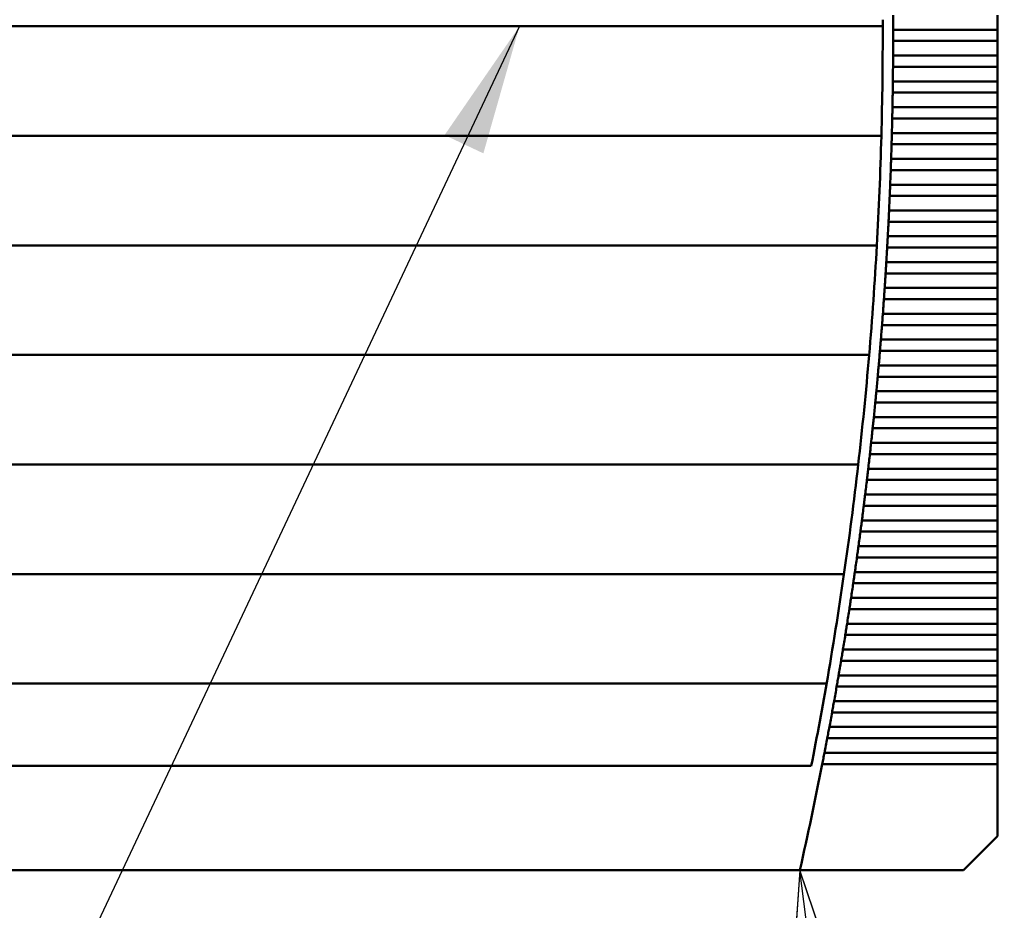
# Model space of a CAD drawing. Units: inches. Extents: x 5 to 215, y 2 to 167.
# Drawn here: x 54 to 61, y 60 to 67 of the extents above; entities that cross this region are included whole.
import ezdxf

# ---------------------------------------------------------------- set-up
doc = ezdxf.new("R2010")
doc.units = ezdxf.units.IN
doc.header["$LTSCALE"] = 10
doc.header["$MEASUREMENT"] = 0
doc.layers.add('Symbol (ANSI)', color=7, linetype='Continuous', lineweight=25)
doc.layers.add('Visible (ANSI)', color=7, linetype='Continuous', lineweight=50)
doc.styles.add('Note Text (ANSI)', font='tahoma.ttf')
doc.dimstyles.new('Default (ANSI)$7', dxfattribs={"dimscale": 10, "dimtxt": 0.12, "dimasz": 0.098425, "dimexe": 0.125, "dimexo": 0.0625, "dimgap": 0.031496, "dimtad": 0, "dimtih": 1, "dimtoh": 1, "dimrnd": 1e-08, "dimzin": 4, "dimdsep": 46, "dimtxsty": 'Note Text (ANSI)', "dimcen": 0.09, "dimdle": 0.393701, "dimclrd": 256, "dimclre": 256, "dimclrt": 256, "dimadec": 0, "dimazin": 1, "dimtfac": 1, "dimtofl": 0, "dimtmove": 0, "dimatfit": 3, "dimfxl": 1, "dimtolj": 1, "dimtzin": 4, "dimlwd": -1, "dimlwe": -1, "dimarcsym": 0})

# ---------------------------------------------------------------- blocks, each defined once
blk = doc.blocks.new('Balloon1')
at = {"layer": 'Symbol (ANSI)'}
for p, q in [((5.9596, 6.05953), (5.95267, 5.95939)), ((5.97219, 5.96191), (5.9596, 6.05953)), ((5.99172, 5.96443), (5.9596, 6.05953)), ((5.95267, 5.95939), (5.99172, 5.96443)), ((5.97219, 5.96191), (6.05083, 5.35223))]:
    blk.add_line(p, q, dxfattribs=at)
at = {"layer": 'Symbol (ANSI)', "flags": 128}
blk.add_lwpolyline([(5.99172, 5.96443), (5.9596, 6.05953), (5.95267, 5.95939), (5.99172, 5.96443)], dxfattribs=at)
at = {"layer": 'Symbol (ANSI)'}
blk.add_circle((6.07379, 5.17424), 0.18, dxfattribs=at)
blk.add_solid([(5.99172, 5.96443), (5.9596, 6.05953), (5.95267, 5.95939), (5.99172, 5.96443)], dxfattribs=at)
at = {"layer": 'Symbol (ANSI)', "insert": (6.07379, 5.1755), "char_height": 0.12, "attachment_point": 5, "style": 'Note Text (ANSI)'}
blk.add_mtext('5E', dxfattribs=at)

msp = doc.modelspace()

# ---------------------------------------------------------------- linework, layer by layer
at = {"layer": 'Visible (ANSI)'}
for p, q in [((61.0872, 66.9369), (61.0872, 67.047)), ((49.355, 66.9634), (60.221, 66.9634)), ((61.0872, 66.9369), (60.2998, 66.9369)), ((61.0872, 66.9369), (61.0872, 66.8521)), ((60.2998, 66.8521), (61.0872, 66.8521)), ((61.0872, 66.742), (61.0872, 66.8521)), ((61.0872, 66.742), (60.2994, 66.742)), ((61.0872, 66.742), (61.0872, 66.6572)), ((60.2988, 66.6572), (61.0872, 66.6572)), ((61.0872, 66.5471), (61.0872, 66.6572)), ((61.0872, 66.5471), (60.2977, 66.5471)), ((61.0872, 66.5471), (61.0872, 66.4623)), ((60.2965, 66.4623), (61.0872, 66.4623)), ((61.0872, 66.3522), (61.0872, 66.4623)), ((61.0872, 66.3522), (60.2946, 66.3522)), ((61.0872, 66.3522), (61.0872, 66.2674)), ((60.2929, 66.2674), (61.0872, 66.2674)), ((61.0872, 66.1574), (61.0872, 66.2674)), ((49.365, 66.1366), (60.211, 66.1366)), ((61.0872, 66.1574), (60.2903, 66.1574)), ((61.0872, 66.1574), (61.0872, 66.0726)), ((60.288, 66.0726), (61.0872, 66.0726)), ((61.0872, 65.9625), (61.0872, 66.0726)), ((61.0872, 65.9625), (60.2846, 65.9625)), ((61.0872, 65.9625), (61.0872, 65.8777)), ((60.2817, 65.8777), (61.0872, 65.8777)), ((61.0872, 65.7676), (61.0872, 65.8777)), ((61.0872, 65.7676), (60.2775, 65.7676)), ((61.0872, 65.7676), (61.0872, 65.6828)), ((60.2741, 65.6828), (61.0872, 65.6828)), ((61.0872, 65.5727), (61.0872, 65.6828)), ((61.0872, 65.5727), (60.2692, 65.5727)), ((61.0872, 65.5727), (61.0872, 65.4879)), ((60.2651, 65.4879), (61.0872, 65.4879)), ((61.0872, 65.3778), (61.0872, 65.4879)), ((61.0872, 65.3778), (60.2595, 65.3778)), ((61.0872, 65.3778), (61.0872, 65.293)), ((49.3991, 65.3098), (60.1769, 65.3098)), ((60.2548, 65.293), (61.0872, 65.293)), ((61.0872, 65.1829), (61.0872, 65.293)), ((61.0872, 65.1829), (60.2484, 65.1829)), ((61.0872, 65.1829), (61.0872, 65.0981)), ((60.2432, 65.0981), (61.0872, 65.0981)), ((61.0872, 64.9881), (61.0872, 65.0981)), ((61.0872, 64.9881), (60.2361, 64.9881)), ((61.0872, 64.9881), (61.0872, 64.9033)), ((60.2303, 64.9033), (61.0872, 64.9033)), ((61.0872, 64.7932), (61.0872, 64.9033)), ((61.0872, 64.7932), (60.2223, 64.7932)), ((61.0872, 64.7932), (61.0872, 64.7084)), ((60.216, 64.7084), (61.0872, 64.7084)), ((61.0872, 64.5983), (61.0872, 64.7084)), ((61.0872, 64.5983), (60.2073, 64.5983)), ((61.0872, 64.5983), (61.0872, 64.5135)), ((60.2003, 64.5135), (61.0872, 64.5135)), ((61.0872, 64.4034), (61.0872, 64.5135)), ((49.4572, 64.4831), (60.1187, 64.4831)), ((61.0872, 64.4034), (60.1909, 64.4034)), ((61.0872, 64.4034), (61.0872, 64.3186)), ((60.1833, 64.3186), (61.0872, 64.3186)), ((61.0872, 64.2085), (61.0872, 64.3186)), ((61.0872, 64.2085), (60.1731, 64.2085)), ((61.0872, 64.2085), (61.0872, 64.1237)), ((60.165, 64.1237), (61.0872, 64.1237)), ((61.0872, 64.0137), (61.0872, 64.1237)), ((61.0872, 64.0137), (60.1541, 64.0137)), ((61.0872, 64.0137), (61.0872, 63.9289)), ((60.1453, 63.9289), (61.0872, 63.9289)), ((61.0872, 63.8188), (61.0872, 63.9289)), ((61.0872, 63.8188), (60.1336, 63.8188)), ((61.0872, 63.8188), (61.0872, 63.734)), ((60.1243, 63.734), (61.0872, 63.734)), ((61.0872, 63.6239), (61.0872, 63.734)), ((49.5397, 63.6563), (60.0363, 63.6563)), ((61.0872, 63.6239), (60.1118, 63.6239)), ((61.0872, 63.6239), (61.0872, 63.5391)), ((60.1019, 63.5391), (61.0872, 63.5391)), ((61.0872, 63.429), (61.0872, 63.5391)), ((61.0872, 63.429), (60.0886, 63.429)), ((61.0872, 63.429), (61.0872, 63.3442)), ((60.0781, 63.3442), (61.0872, 63.3442)), ((61.0872, 63.2341), (61.0872, 63.3442)), ((61.0872, 63.2341), (60.0641, 63.2341)), ((61.0872, 63.2341), (61.0872, 63.1493)), ((60.053, 63.1493), (61.0872, 63.1493)), ((61.0872, 63.0392), (61.0872, 63.1493)), ((61.0872, 63.0392), (60.0382, 63.0392)), ((61.0872, 63.0392), (61.0872, 62.9544)), ((60.0266, 62.9544), (61.0872, 62.9544)), ((61.0872, 62.8444), (61.0872, 62.9544)), ((49.6467, 62.8295), (59.9293, 62.8295)), ((61.0872, 62.8444), (60.011, 62.8444)), ((61.0872, 62.8444), (61.0872, 62.7596)), ((59.9987, 62.7596), (61.0872, 62.7596)), ((61.0872, 62.6495), (61.0872, 62.7596)), ((61.0872, 62.6495), (59.9824, 62.6495)), ((61.0872, 62.6495), (61.0872, 62.5647)), ((59.9695, 62.5647), (61.0872, 62.5647)), ((61.0872, 62.4546), (61.0872, 62.5647)), ((61.0872, 62.4546), (59.9524, 62.4546)), ((61.0872, 62.4546), (61.0872, 62.3698)), ((59.9389, 62.3698), (61.0872, 62.3698)), ((61.0872, 62.2597), (61.0872, 62.3698)), ((61.0872, 62.2597), (59.921, 62.2597)), ((61.0872, 62.2597), (61.0872, 62.1749)), ((59.9069, 62.1749), (61.0872, 62.1749)), ((61.0872, 62.0648), (61.0872, 62.1749)), ((61.0872, 62.0648), (59.8882, 62.0648)), ((61.0872, 62.0648), (61.0872, 61.98)), ((49.7784, 62.0027), (59.7976, 62.0027)), ((59.8735, 61.98), (61.0872, 61.98)), ((61.0872, 61.87), (61.0872, 61.98)), ((61.0872, 61.87), (59.8541, 61.87)), ((61.0872, 61.87), (61.0872, 61.7851)), ((59.8388, 61.7851), (61.0872, 61.7851)), ((61.0872, 61.6751), (61.0872, 61.7851)), ((61.0872, 61.6751), (59.8185, 61.6751)), ((61.0872, 61.6751), (61.0872, 61.5903)), ((59.8026, 61.5903), (61.0872, 61.5903)), ((61.0872, 61.4802), (61.0872, 61.5903)), ((61.0872, 61.4802), (59.7816, 61.4802)), ((61.0872, 61.4802), (61.0872, 61.3954)), ((49.8937, 61.3827), (59.6823, 61.3827)), ((59.7651, 61.3954), (61.0872, 61.3954)), ((61.0872, 60.8512), (61.0872, 61.3954)), ((60.8313, 60.5953), (61.0872, 60.8512)), ((49.9799, 60.5953), (59.596, 60.5953)), ((59.596, 60.5953), (60.8313, 60.5953))]:
    msp.add_line(p, q, dxfattribs=at)
for radius, start, end in [(28.4646, 358.5734, 0.23774), (28.5433, 0.08512, 0.30608), (28.5433, 359.69392, 359.91488), (28.5433, 359.30272, 359.52369), (28.5433, 358.91148, 359.13247), (28.5433, 358.52018, 358.74121), (28.4646, 356.90786, 358.5734), (28.5433, 358.12882, 358.34989), (28.5433, 357.73738, 357.95849), (28.5433, 357.34582, 357.567), (28.5433, 356.95415, 357.1754), (28.4646, 355.23969, 356.90786), (28.5433, 356.56233, 356.78366), (28.5433, 356.17035, 356.39177), (28.5433, 355.77819, 355.99972), (28.5433, 355.38583, 355.60747), (28.4646, 353.56747, 355.23969), (28.5433, 354.99325, 355.21502), (28.5433, 354.60044, 354.82235), (28.5433, 354.20738, 354.42943), (28.5433, 353.81404, 354.03624), (28.4646, 351.88972, 353.56747), (28.5433, 353.4204, 353.64278), (28.5433, 353.02646, 353.24901), (28.5433, 352.63218, 352.85492), (28.5433, 352.23755, 352.4605), (28.5433, 351.84256, 352.06571), (28.4646, 350.20494, 351.88972), (28.5433, 351.44717, 351.67055), (28.5433, 351.05137, 351.27498), (28.5433, 350.65514, 350.879), (28.5433, 350.25845, 350.48257), (28.4646, 348.83485, 350.20494), (28.5433, 349.8613, 350.08569), (28.5433, 349.46365, 349.68832), (28.5433, 349.06549, 349.29045), (28.5433, 347.25046, 348.89206)]:
    msp.add_arc((31.7565, 66.8945), radius, start, end, dxfattribs=at)
for points in [[(60.2998, 66.8945), (60.2998, 66.9084), (60.2998, 66.9231), (60.2998, 66.9369)], [(60.2998, 66.8521), (60.2998, 66.8658), (60.2998, 66.8806), (60.2998, 66.8945)], [(60.2991, 66.6996), (60.2992, 66.7135), (60.2993, 66.7282), (60.2994, 66.742)], [(60.2988, 66.6572), (60.2989, 66.671), (60.299, 66.6857), (60.2991, 66.6996)], [(60.2965, 66.4623), (60.2967, 66.4761), (60.2969, 66.4908), (60.2971, 66.5047)], [(60.2971, 66.5047), (60.2973, 66.5186), (60.2975, 66.5334), (60.2977, 66.5471)], [(60.2938, 66.3098), (60.2941, 66.3237), (60.2944, 66.3385), (60.2946, 66.3522)], [(60.2929, 66.2674), (60.2932, 66.2812), (60.2935, 66.296), (60.2938, 66.3098)], [(60.2892, 66.115), (60.2895, 66.1288), (60.2899, 66.1436), (60.2903, 66.1574)], [(60.288, 66.0726), (60.2884, 66.0863), (60.2888, 66.1011), (60.2892, 66.115)], [(60.2817, 65.8777), (60.2822, 65.8914), (60.2827, 65.9062), (60.2832, 65.9201)], [(60.2832, 65.9201), (60.2836, 65.934), (60.2841, 65.9487), (60.2846, 65.9625)], [(60.2758, 65.7252), (60.2764, 65.7391), (60.277, 65.7538), (60.2775, 65.7676)], [(60.2741, 65.6828), (60.2747, 65.6966), (60.2753, 65.7113), (60.2758, 65.7252)], [(60.2651, 65.4879), (60.2658, 65.5017), (60.2665, 65.5164), (60.2672, 65.5303)], [(60.2672, 65.5303), (60.2678, 65.5442), (60.2685, 65.5589), (60.2692, 65.5727)], [(60.2572, 65.3354), (60.258, 65.3493), (60.2587, 65.3641), (60.2595, 65.3778)], [(60.2548, 65.293), (60.2556, 65.3068), (60.2564, 65.3215), (60.2572, 65.3354)], [(60.2459, 65.1405), (60.2467, 65.1544), (60.2476, 65.1692), (60.2484, 65.1829)], [(60.2432, 65.0981), (60.2441, 65.1119), (60.245, 65.1267), (60.2459, 65.1405)], [(60.2303, 64.9033), (60.2312, 64.917), (60.2322, 64.9318), (60.2332, 64.9457)], [(60.2332, 64.9457), (60.2341, 64.9595), (60.2351, 64.9743), (60.2361, 64.9881)], [(60.2192, 64.7508), (60.2202, 64.7647), (60.2213, 64.7794), (60.2223, 64.7932)], [(60.216, 64.7084), (60.217, 64.7221), (60.2181, 64.7369), (60.2192, 64.7508)], [(60.2038, 64.5559), (60.205, 64.5698), (60.2062, 64.5845), (60.2073, 64.5983)], [(60.2003, 64.5135), (60.2015, 64.5273), (60.2027, 64.542), (60.2038, 64.5559)], [(60.1833, 64.3186), (60.1846, 64.3324), (60.1859, 64.3471), (60.1871, 64.361)], [(60.1871, 64.361), (60.1884, 64.3749), (60.1897, 64.3896), (60.1909, 64.4034)], [(60.1691, 64.1661), (60.1704, 64.18), (60.1718, 64.1948), (60.1731, 64.2085)], [(60.165, 64.1237), (60.1663, 64.1375), (60.1678, 64.1523), (60.1691, 64.1661)], [(60.1453, 63.9289), (60.1468, 63.9426), (60.1483, 63.9574), (60.1497, 63.9713)], [(60.1497, 63.9713), (60.1511, 63.9851), (60.1527, 63.9999), (60.1541, 64.0137)], [(60.129, 63.7764), (60.1305, 63.7902), (60.1321, 63.805), (60.1336, 63.8188)], [(60.1243, 63.734), (60.1258, 63.7477), (60.1275, 63.7625), (60.129, 63.7764)], [(60.1069, 63.5815), (60.1085, 63.5954), (60.1102, 63.6101), (60.1118, 63.6239)], [(60.1019, 63.5391), (60.1035, 63.5529), (60.1053, 63.5676), (60.1069, 63.5815)], [(60.0781, 63.3442), (60.0799, 63.358), (60.0817, 63.3727), (60.0834, 63.3866)], [(60.0834, 63.3866), (60.0851, 63.4005), (60.087, 63.4152), (60.0886, 63.429)], [(60.0586, 63.1917), (60.0604, 63.2056), (60.0623, 63.2204), (60.0641, 63.2341)], [(60.053, 63.1493), (60.0549, 63.1631), (60.0568, 63.1778), (60.0586, 63.1917)], [(60.0324, 62.9968), (60.0343, 63.0107), (60.0364, 63.0255), (60.0382, 63.0392)], [(60.0266, 62.9544), (60.0285, 62.9682), (60.0305, 62.983), (60.0324, 62.9968)], [(59.9987, 62.7596), (60.0007, 62.7733), (60.0029, 62.7881), (60.0049, 62.802)], [(60.0049, 62.802), (60.0069, 62.8158), (60.009, 62.8306), (60.011, 62.8444)], [(59.976, 62.6071), (59.9781, 62.621), (59.9803, 62.6357), (59.9824, 62.6495)], [(59.9695, 62.5647), (59.9716, 62.5785), (59.9739, 62.5932), (59.976, 62.6071)], [(59.9389, 62.3698), (59.9411, 62.3836), (59.9435, 62.3983), (59.9457, 62.4122)], [(59.9457, 62.4122), (59.9479, 62.4261), (59.9502, 62.4408), (59.9524, 62.4546)], [(59.914, 62.2173), (59.9163, 62.2312), (59.9187, 62.2459), (59.921, 62.2597)], [(59.9069, 62.1749), (59.9092, 62.1887), (59.9117, 62.2034), (59.914, 62.2173)], [(59.8809, 62.0224), (59.8833, 62.0363), (59.8859, 62.0511), (59.8882, 62.0648)], [(59.8735, 61.98), (59.876, 61.9938), (59.8785, 62.0086), (59.8809, 62.0224)], [(59.8388, 61.7851), (59.8413, 61.7989), (59.844, 61.8137), (59.8465, 61.8276)], [(59.8465, 61.8276), (59.849, 61.8414), (59.8516, 61.8562), (59.8541, 61.87)], [(59.8106, 61.6327), (59.8132, 61.6465), (59.816, 61.6613), (59.8185, 61.6751)], [(59.8026, 61.5903), (59.8052, 61.6041), (59.808, 61.6188), (59.8106, 61.6327)], [(59.7734, 61.4378), (59.7761, 61.4517), (59.7789, 61.4664), (59.7816, 61.4802)], [(59.7651, 61.3954), (59.7678, 61.4092), (59.7707, 61.4239), (59.7734, 61.4378)]]:
    msp.add_open_spline(points, degree=3, dxfattribs=at)

# ---------------------------------------------------------------- block references
at = {"layer": 'Symbol (ANSI)', "xscale": 10, "yscale": 10, "zscale": 10}
msp.add_blockref('Balloon1', (0, 0), dxfattribs=at)

# ---------------------------------------------------------------- leaders
at = {"layer": 'Symbol (ANSI)', "annotation_type": 0, "has_hookline": 1, "hookline_direction": 1, "text_width": 0.5158}
msp.add_leader([(57.4809, 66.9634), (49.3526, 49.6971), (46.3135, 49.6003)], dimstyle='Default (ANSI)$7', override={"dimtad": 0}, dxfattribs=at)

doc.saveas('drawing.dxf')
